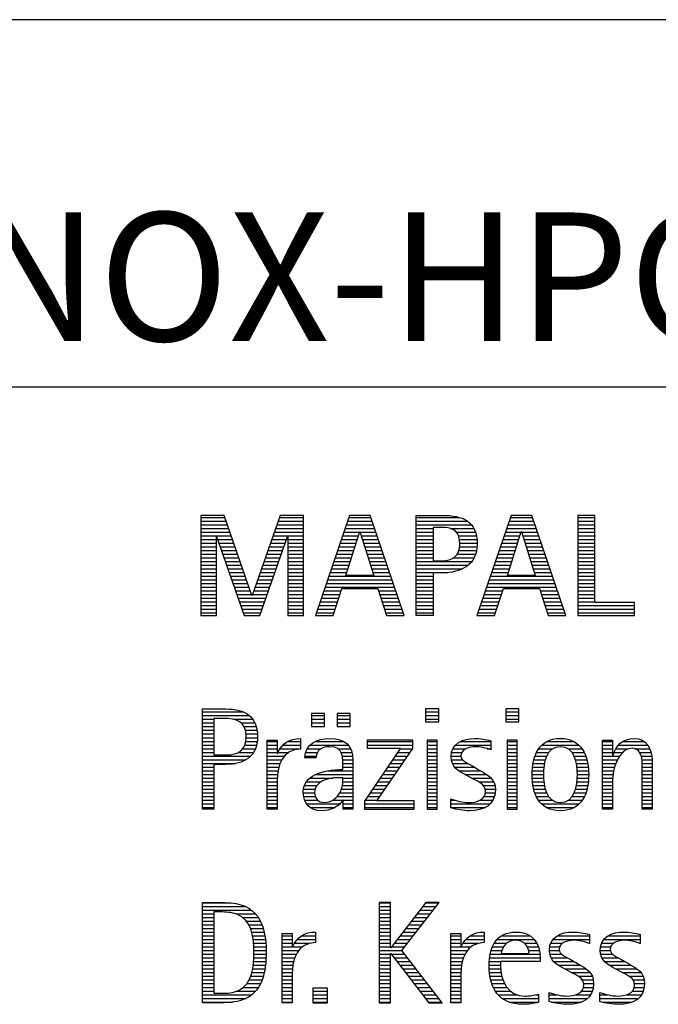
# Model space of a CAD drawing. Units: millimetres. Extents: x 0 to 420, y -1 to 551.
# Drawn here: x 247 to 264, y 23 to 50 of the extents above; entities that cross this region are included whole.
import ezdxf
from ezdxf.enums import TextEntityAlignment as Align

# ---------------------------------------------------------------- set-up
doc = ezdxf.new("R2010")
doc.units = ezdxf.units.MM
doc.layers.get('0').update_dxf_attribs({"linetype": 'CONTINUOUS'})
doc.layers.add('AM_0', color=7, linetype='CONTINUOUS')
doc.layers.add('AM_6', color=2, linetype='CONTINUOUS')
doc.styles.get("Standard").update_dxf_attribs({"font": 'ISOCP.SHX'})

# ---------------------------------------------------------------- blocks, each defined once
blk = doc.blocks.new('MAPAL_FRAME_LOGO')
at = {"layer": 'AM_0', "color": 1}
for p, q in [((31.57, 16.499), (31.57, 13.771)), ((32.203, 16.499), (31.57, 16.499)), ((31.57, 16.445), (32.222, 16.445)), ((32.962, 14.321), (32.203, 16.499)), ((33.734, 16.499), (32.97, 14.321)), ((33.714, 16.445), (34.362, 16.445)), ((34.362, 16.499), (33.734, 16.499)), ((34.362, 13.771), (34.362, 16.499)), ((35.623, 16.499), (34.691, 13.771)), ((35.604, 16.445), (36.2, 16.445)), ((36.181, 16.499), (35.623, 16.499)), ((37.11, 13.771), (36.181, 16.499)), ((37.435, 16.445), (38.612, 16.445)), ((40.021, 16.499), (39.088, 13.771)), ((40.002, 16.445), (40.597, 16.445)), ((40.579, 16.499), (40.021, 16.499)), ((41.508, 13.771), (40.579, 16.499)), ((41.84, 16.499), (41.84, 13.771)), ((42.302, 16.499), (41.84, 16.499)), ((41.84, 16.445), (42.302, 16.445)), ((42.302, 14.123), (42.302, 16.499)), ((31.57, 16.345), (32.257, 16.345)), ((31.57, 16.245), (32.291, 16.245)), ((31.57, 16.145), (32.326, 16.145)), ((33.609, 16.145), (34.362, 16.145)), ((33.644, 16.245), (34.362, 16.245)), ((33.679, 16.345), (34.362, 16.345)), ((35.502, 16.145), (36.302, 16.145)), ((35.536, 16.245), (36.268, 16.245)), ((35.57, 16.345), (36.234, 16.345)), ((37.435, 16.345), (38.825, 16.345)), ((37.435, 16.245), (38.937, 16.245)), ((37.435, 16.145), (37.897, 16.145)), ((38.356, 16.145), (39.005, 16.145)), ((39.9, 16.145), (40.699, 16.145)), ((39.934, 16.245), (40.665, 16.245)), ((39.968, 16.345), (40.631, 16.345)), ((41.84, 16.345), (42.302, 16.345)), ((41.84, 16.245), (42.302, 16.245)), ((41.84, 16.145), (42.302, 16.145)), ((31.57, 16.045), (32.361, 16.045)), ((31.57, 15.945), (32.396, 15.945)), ((31.57, 15.845), (31.993, 15.845)), ((31.993, 15.922), (32.001, 15.922)), ((31.993, 13.771), (31.993, 15.922)), ((32.001, 15.922), (32.753, 13.771)), ((32.028, 15.845), (32.431, 15.845)), ((33.18, 13.771), (33.931, 15.922)), ((33.504, 15.845), (33.904, 15.845)), ((33.539, 15.945), (34.362, 15.945)), ((33.574, 16.045), (34.362, 16.045)), ((33.931, 15.922), (33.939, 15.922)), ((33.939, 15.922), (33.939, 13.771)), ((33.939, 15.845), (34.362, 15.845)), ((35.399, 15.845), (35.828, 15.845)), ((35.434, 15.945), (35.86, 15.945)), ((35.468, 16.045), (35.891, 16.045)), ((35.521, 14.862), (35.896, 16.061)), ((35.896, 16.061), (35.904, 16.061)), ((35.904, 16.061), (36.28, 14.862)), ((35.909, 16.045), (36.336, 16.045)), ((35.941, 15.945), (36.37, 15.945)), ((35.972, 15.845), (36.404, 15.845)), ((37.435, 16.045), (37.897, 16.045)), ((37.435, 15.945), (37.897, 15.945)), ((37.435, 15.845), (37.897, 15.845)), ((38.524, 16.045), (39.047, 16.045)), ((38.587, 15.945), (39.071, 15.945)), ((38.614, 15.845), (39.087, 15.845)), ((39.797, 15.845), (40.226, 15.845)), ((39.831, 15.945), (40.257, 15.945)), ((39.865, 16.045), (40.289, 16.045)), ((39.918, 14.862), (40.294, 16.061)), ((40.294, 16.061), (40.302, 16.061)), ((40.302, 16.061), (40.677, 14.862)), ((40.307, 16.045), (40.733, 16.045)), ((40.338, 15.945), (40.768, 15.945)), ((40.369, 15.845), (40.802, 15.845)), ((41.84, 16.045), (42.302, 16.045)), ((41.84, 15.945), (42.302, 15.945)), ((41.84, 15.845), (42.302, 15.845)), ((31.57, 15.745), (31.993, 15.745)), ((31.57, 15.645), (31.993, 15.645)), ((32.063, 15.745), (32.466, 15.745)), ((32.098, 15.645), (32.501, 15.645)), ((33.434, 15.645), (33.834, 15.645)), ((33.469, 15.745), (33.869, 15.745)), ((33.939, 15.745), (34.362, 15.745)), ((33.939, 15.645), (34.362, 15.645)), ((35.331, 15.645), (35.766, 15.645)), ((35.365, 15.745), (35.797, 15.745)), ((36.003, 15.745), (36.438, 15.745)), ((36.035, 15.645), (36.472, 15.645)), ((37.435, 15.745), (37.897, 15.745)), ((37.435, 15.645), (37.897, 15.645)), ((38.621, 15.645), (39.09, 15.645)), ((38.624, 15.745), (39.093, 15.745)), ((39.729, 15.645), (40.163, 15.645)), ((39.763, 15.745), (40.195, 15.745)), ((40.401, 15.745), (40.836, 15.745)), ((40.432, 15.645), (40.87, 15.645)), ((41.84, 15.745), (42.302, 15.745)), ((41.84, 15.645), (42.302, 15.645)), ((31.57, 15.545), (31.993, 15.545)), ((31.57, 15.445), (31.993, 15.445)), ((31.57, 15.345), (31.993, 15.345)), ((32.133, 15.545), (32.536, 15.545)), ((32.168, 15.445), (32.57, 15.445)), ((32.203, 15.345), (32.605, 15.345)), ((33.329, 15.345), (33.729, 15.345)), ((33.364, 15.445), (33.764, 15.445)), ((33.399, 15.545), (33.799, 15.545)), ((33.939, 15.545), (34.362, 15.545)), ((33.939, 15.445), (34.362, 15.445)), ((33.939, 15.345), (34.362, 15.345)), ((35.228, 15.345), (35.672, 15.345)), ((35.263, 15.445), (35.703, 15.445)), ((35.297, 15.545), (35.734, 15.545)), ((36.066, 15.545), (36.506, 15.545)), ((36.097, 15.445), (36.54, 15.445)), ((36.129, 15.345), (36.574, 15.345)), ((37.435, 15.545), (37.897, 15.545)), ((37.435, 15.445), (37.897, 15.445)), ((37.435, 15.345), (37.897, 15.345)), ((38.45, 15.345), (39.011, 15.345)), ((38.551, 15.445), (39.055, 15.445)), ((38.599, 15.545), (39.08, 15.545)), ((39.626, 15.345), (40.069, 15.345)), ((39.66, 15.445), (40.101, 15.445)), ((39.694, 15.545), (40.132, 15.545)), ((40.463, 15.545), (40.904, 15.545)), ((40.495, 15.445), (40.938, 15.445)), ((40.526, 15.345), (40.972, 15.345)), ((41.84, 15.545), (42.302, 15.545)), ((41.84, 15.445), (42.302, 15.445)), ((41.84, 15.345), (42.302, 15.345)), ((31.57, 15.245), (31.993, 15.245)), ((31.57, 15.145), (31.993, 15.145)), ((31.57, 15.045), (31.993, 15.045)), ((32.238, 15.245), (32.64, 15.245)), ((32.273, 15.145), (32.675, 15.145)), ((32.308, 15.045), (32.71, 15.045)), ((33.224, 15.045), (33.625, 15.045)), ((33.259, 15.145), (33.66, 15.145)), ((33.294, 15.245), (33.694, 15.245)), ((33.939, 15.245), (34.362, 15.245)), ((33.939, 15.145), (34.362, 15.145)), ((33.939, 15.045), (34.362, 15.045)), ((35.126, 15.045), (35.578, 15.045)), ((35.16, 15.145), (35.609, 15.145)), ((35.194, 15.245), (35.64, 15.245)), ((36.16, 15.245), (36.608, 15.245)), ((36.191, 15.145), (36.642, 15.145)), ((36.223, 15.045), (36.676, 15.045)), ((37.435, 15.245), (38.947, 15.245)), ((37.435, 15.145), (38.85, 15.145)), ((37.435, 15.045), (38.694, 15.045)), ((39.523, 15.045), (39.975, 15.045)), ((39.558, 15.145), (40.007, 15.145)), ((39.592, 15.245), (40.038, 15.245)), ((40.557, 15.245), (41.006, 15.245)), ((40.589, 15.145), (41.04, 15.145)), ((40.62, 15.045), (41.074, 15.045)), ((41.84, 15.245), (42.302, 15.245)), ((41.84, 15.145), (42.302, 15.145)), ((41.84, 15.045), (42.302, 15.045)), ((31.57, 14.945), (31.993, 14.945)), ((31.57, 14.845), (31.993, 14.845)), ((32.342, 14.945), (32.745, 14.945)), ((32.377, 14.845), (32.78, 14.845)), ((33.153, 14.845), (33.555, 14.845)), ((33.189, 14.945), (33.59, 14.945)), ((33.939, 14.945), (34.362, 14.945)), ((33.939, 14.845), (34.362, 14.845)), ((35.057, 14.845), (36.745, 14.845)), ((35.092, 14.945), (35.546, 14.945)), ((36.28, 14.862), (35.521, 14.862)), ((36.254, 14.945), (36.71, 14.945)), ((37.435, 14.945), (38.302, 14.945)), ((37.435, 14.845), (37.897, 14.845)), ((39.455, 14.845), (41.142, 14.845)), ((39.489, 14.945), (39.944, 14.945)), ((40.677, 14.862), (39.918, 14.862)), ((40.651, 14.945), (41.108, 14.945)), ((41.84, 14.945), (42.302, 14.945)), ((41.84, 14.845), (42.302, 14.845)), ((31.57, 14.745), (31.993, 14.745)), ((31.57, 14.645), (31.993, 14.645)), ((31.57, 14.545), (31.993, 14.545)), ((32.412, 14.745), (32.814, 14.745)), ((32.447, 14.645), (32.849, 14.645)), ((32.482, 14.545), (32.884, 14.545)), ((33.048, 14.545), (33.45, 14.545)), ((33.083, 14.645), (33.485, 14.645)), ((33.118, 14.745), (33.52, 14.745)), ((33.939, 14.745), (34.362, 14.745)), ((33.939, 14.645), (34.362, 14.645)), ((33.939, 14.545), (34.362, 14.545)), ((34.955, 14.545), (36.847, 14.545)), ((34.989, 14.645), (36.813, 14.645)), ((35.023, 14.745), (36.779, 14.745)), ((35.173, 13.771), (35.41, 14.511)), ((35.41, 14.511), (36.39, 14.511)), ((36.39, 14.511), (36.628, 13.771)), ((37.435, 14.745), (37.897, 14.745)), ((37.435, 14.645), (37.897, 14.645)), ((37.435, 14.545), (37.897, 14.545)), ((39.352, 14.545), (41.244, 14.545)), ((39.387, 14.645), (41.21, 14.645)), ((39.421, 14.745), (41.176, 14.745)), ((39.57, 13.771), (39.808, 14.511)), ((39.808, 14.511), (40.788, 14.511)), ((40.788, 14.511), (41.025, 13.771)), ((41.84, 14.745), (42.302, 14.745)), ((41.84, 14.645), (42.302, 14.645)), ((41.84, 14.545), (42.302, 14.545)), ((31.57, 14.445), (31.993, 14.445)), ((31.57, 14.345), (31.993, 14.345)), ((31.57, 14.245), (31.993, 14.245)), ((32.517, 14.445), (32.919, 14.445)), ((32.552, 14.345), (32.954, 14.345)), ((32.587, 14.245), (33.345, 14.245)), ((32.97, 14.321), (32.962, 14.321)), ((32.978, 14.345), (33.38, 14.345)), ((33.013, 14.445), (33.415, 14.445)), ((33.939, 14.445), (34.362, 14.445)), ((33.939, 14.345), (34.362, 14.345)), ((33.939, 14.245), (34.362, 14.245)), ((34.852, 14.245), (35.325, 14.245)), ((34.887, 14.345), (35.357, 14.345)), ((34.921, 14.445), (35.389, 14.445)), ((36.412, 14.445), (36.881, 14.445)), ((36.444, 14.345), (36.915, 14.345)), ((36.476, 14.245), (36.949, 14.245)), ((37.435, 14.445), (37.897, 14.445)), ((37.435, 14.345), (37.897, 14.345)), ((37.435, 14.245), (37.897, 14.245)), ((39.25, 14.245), (39.722, 14.245)), ((39.284, 14.345), (39.754, 14.345)), ((39.318, 14.445), (39.786, 14.445)), ((40.809, 14.445), (41.278, 14.445)), ((40.841, 14.345), (41.312, 14.345)), ((40.873, 14.245), (41.347, 14.245)), ((41.84, 14.445), (42.302, 14.445)), ((41.84, 14.345), (42.302, 14.345)), ((41.84, 14.245), (42.302, 14.245)), ((31.57, 14.145), (31.993, 14.145)), ((31.57, 14.045), (31.993, 14.045)), ((32.622, 14.145), (33.31, 14.145)), ((32.657, 14.045), (33.275, 14.045)), ((33.939, 14.145), (34.362, 14.145)), ((33.939, 14.045), (34.362, 14.045)), ((34.784, 14.045), (35.26, 14.045)), ((34.818, 14.145), (35.293, 14.145)), ((36.508, 14.145), (36.983, 14.145)), ((36.54, 14.045), (37.017, 14.045)), ((37.435, 14.145), (37.897, 14.145)), ((37.435, 14.045), (37.897, 14.045)), ((39.181, 14.045), (39.658, 14.045)), ((39.216, 14.145), (39.69, 14.145)), ((40.905, 14.145), (41.381, 14.145)), ((40.937, 14.045), (41.415, 14.045)), ((41.84, 14.145), (42.302, 14.145)), ((41.84, 14.045), (43.374, 14.045)), ((43.374, 14.123), (42.302, 14.123)), ((43.374, 13.771), (43.374, 14.123)), ((31.57, 13.945), (31.993, 13.945)), ((31.57, 13.845), (31.993, 13.845)), ((31.57, 13.771), (31.993, 13.771)), ((32.692, 13.945), (33.24, 13.945)), ((32.727, 13.845), (33.205, 13.845)), ((32.753, 13.771), (33.18, 13.771)), ((33.939, 13.945), (34.362, 13.945)), ((33.939, 13.845), (34.362, 13.845)), ((33.939, 13.771), (34.362, 13.771)), ((34.691, 13.771), (35.173, 13.771)), ((34.716, 13.845), (35.196, 13.845)), ((34.75, 13.945), (35.228, 13.945)), ((36.572, 13.945), (37.051, 13.945)), ((36.604, 13.845), (37.085, 13.845)), ((36.628, 13.771), (37.11, 13.771)), ((37.435, 13.945), (37.897, 13.945)), ((37.435, 13.845), (37.897, 13.845)), ((39.088, 13.771), (39.57, 13.771)), ((39.113, 13.845), (39.594, 13.845)), ((39.147, 13.945), (39.626, 13.945)), ((40.969, 13.945), (41.449, 13.945)), ((41.002, 13.845), (41.483, 13.845)), ((41.025, 13.771), (41.508, 13.771)), ((41.84, 13.945), (43.374, 13.945)), ((41.84, 13.845), (43.374, 13.845)), ((41.84, 13.771), (43.374, 13.771)), ((31.618, 11.145), (32.725, 11.145)), ((31.618, 11.045), (32.892, 11.045)), ((34.584, 11.1), (34.584, 10.753)), ((34.939, 11.1), (34.584, 11.1)), ((34.584, 11.045), (34.939, 11.045)), ((34.939, 10.753), (34.939, 11.1)), ((35.28, 11.1), (35.28, 10.753)), ((35.635, 11.1), (35.28, 11.1)), ((35.28, 11.045), (35.635, 11.045)), ((35.635, 10.753), (35.635, 11.1)), ((37.692, 11.227), (37.692, 10.872)), ((38.048, 11.227), (37.692, 11.227)), ((37.692, 11.145), (38.048, 11.145)), ((37.692, 11.045), (38.048, 11.045)), ((38.048, 10.872), (38.048, 11.227)), ((39.871, 11.227), (39.871, 10.872)), ((40.226, 11.227), (39.871, 11.227)), ((39.871, 11.145), (40.226, 11.145)), ((39.871, 11.045), (40.226, 11.045)), ((40.226, 10.872), (40.226, 11.227)), ((31.618, 10.945), (31.926, 10.945)), ((31.618, 10.845), (31.926, 10.845)), ((31.618, 10.745), (31.926, 10.745)), ((32.462, 10.945), (32.984, 10.945)), ((32.672, 10.845), (33.042, 10.845)), ((32.75, 10.745), (33.08, 10.745)), ((34.584, 10.945), (34.939, 10.945)), ((34.584, 10.845), (34.939, 10.845)), ((34.584, 10.753), (34.939, 10.753)), ((35.28, 10.945), (35.635, 10.945)), ((35.28, 10.845), (35.635, 10.845)), ((35.28, 10.753), (35.635, 10.753)), ((37.692, 10.945), (38.048, 10.945)), ((37.692, 10.872), (38.048, 10.872)), ((39.871, 10.945), (40.226, 10.945)), ((39.871, 10.872), (40.226, 10.872)), ((31.618, 10.645), (31.926, 10.645)), ((31.618, 10.545), (31.926, 10.545)), ((32.788, 10.645), (33.103, 10.645)), ((32.804, 10.545), (33.111, 10.545)), ((31.618, 10.445), (31.926, 10.445)), ((31.618, 10.345), (31.926, 10.345)), ((31.618, 10.245), (31.926, 10.245)), ((32.771, 10.245), (33.088, 10.245)), ((32.797, 10.345), (33.107, 10.345)), ((32.807, 10.445), (33.114, 10.445)), ((33.381, 10.345), (33.65, 10.345)), ((33.381, 10.245), (33.65, 10.245)), ((33.811, 10.245), (34.287, 10.245)), ((33.943, 10.345), (34.287, 10.345)), ((34.546, 10.245), (35.588, 10.245)), ((34.694, 10.345), (35.463, 10.345)), ((36.098, 10.381), (36.098, 10.156)), ((37.339, 10.381), (36.098, 10.381)), ((36.098, 10.345), (37.339, 10.345)), ((36.098, 10.245), (37.339, 10.245)), ((37.339, 10.152), (37.339, 10.381)), ((37.735, 10.381), (37.735, 8.499)), ((38.004, 10.381), (37.735, 10.381)), ((37.735, 10.345), (38.004, 10.345)), ((37.735, 10.245), (38.004, 10.245)), ((38.004, 8.499), (38.004, 10.381)), ((38.504, 10.245), (39.471, 10.245)), ((38.645, 10.345), (39.471, 10.345)), ((39.914, 10.381), (39.914, 8.499)), ((40.182, 10.381), (39.914, 10.381)), ((39.914, 10.345), (40.182, 10.345)), ((39.914, 10.245), (40.182, 10.245)), ((40.182, 8.499), (40.182, 10.381)), ((40.861, 10.245), (41.858, 10.245)), ((40.999, 10.345), (41.719, 10.345)), ((42.509, 10.345), (42.777, 10.345)), ((42.509, 10.245), (42.777, 10.245)), ((42.944, 10.245), (43.736, 10.245)), ((43.061, 10.345), (43.637, 10.345)), ((31.618, 10.145), (31.926, 10.145)), ((31.618, 10.045), (31.926, 10.045)), ((31.618, 9.945), (32.929, 9.945)), ((32.598, 10.045), (33.008, 10.045)), ((32.715, 10.145), (33.059, 10.145)), ((33.381, 10.145), (33.65, 10.145)), ((33.381, 10.045), (33.65, 10.045)), ((33.381, 9.945), (33.847, 9.945)), ((33.672, 10.045), (33.963, 10.045)), ((33.728, 10.145), (34.287, 10.145)), ((34.407, 9.945), (34.712, 9.945)), ((34.427, 10.045), (34.748, 10.045)), ((34.47, 10.145), (34.841, 10.145)), ((35.299, 10.145), (35.649, 10.145)), ((35.387, 10.045), (35.684, 10.045)), ((35.422, 9.945), (35.703, 9.945)), ((37.011, 10.156), (36.027, 8.72)), ((36.098, 10.156), (37.011, 10.156)), ((36.359, 8.724), (37.339, 10.152)), ((36.867, 9.945), (37.197, 9.945)), ((36.935, 10.045), (37.266, 10.045)), ((37.004, 10.145), (37.335, 10.145)), ((37.735, 10.145), (38.004, 10.145)), ((37.735, 10.045), (38.004, 10.045)), ((37.735, 9.945), (38.004, 9.945)), ((38.385, 9.945), (38.654, 9.945)), ((38.398, 10.045), (38.677, 10.045)), ((38.434, 10.145), (38.788, 10.145)), ((39.367, 10.145), (39.471, 10.145)), ((39.914, 10.145), (40.182, 10.145)), ((39.914, 10.045), (40.182, 10.045)), ((39.914, 9.945), (40.182, 9.945)), ((40.671, 9.945), (40.988, 9.945)), ((40.714, 10.045), (41.045, 10.045)), ((40.774, 10.145), (41.153, 10.145)), ((41.563, 10.145), (41.946, 10.145)), ((41.673, 10.045), (42.007, 10.045)), ((41.731, 9.945), (42.05, 9.945)), ((42.509, 10.145), (42.777, 10.145)), ((42.509, 10.045), (42.777, 10.045)), ((42.509, 9.945), (42.972, 9.945)), ((42.823, 10.045), (43.056, 10.045)), ((42.872, 10.145), (43.227, 10.145)), ((43.39, 10.145), (43.794, 10.145)), ((43.519, 10.045), (43.829, 10.045)), ((43.561, 9.945), (43.848, 9.945)), ((31.618, 9.845), (32.799, 9.845)), ((31.618, 9.745), (32.527, 9.745)), ((33.381, 9.845), (33.778, 9.845)), ((33.381, 9.745), (33.73, 9.745)), ((35.436, 9.845), (35.709, 9.845)), ((35.44, 9.745), (35.71, 9.745)), ((36.73, 9.745), (37.06, 9.745)), ((36.798, 9.845), (37.129, 9.845)), ((37.735, 9.845), (38.004, 9.845)), ((37.735, 9.745), (38.004, 9.745)), ((38.391, 9.845), (38.697, 9.845)), ((38.418, 9.745), (38.829, 9.745)), ((39.914, 9.845), (40.182, 9.845)), ((39.914, 9.745), (40.182, 9.745)), ((40.617, 9.745), (40.926, 9.745)), ((40.64, 9.845), (40.951, 9.845)), ((41.769, 9.845), (42.082, 9.845)), ((41.795, 9.745), (42.105, 9.745)), ((42.509, 9.845), (42.914, 9.845)), ((42.509, 9.745), (42.871, 9.745)), ((43.58, 9.845), (43.856, 9.845)), ((43.588, 9.745), (43.856, 9.745)), ((31.618, 9.645), (31.926, 9.645)), ((31.618, 9.545), (31.926, 9.545)), ((31.618, 9.445), (31.926, 9.445)), ((33.381, 9.645), (33.696, 9.645)), ((33.381, 9.545), (33.675, 9.545)), ((33.381, 9.445), (33.661, 9.445)), ((34.696, 9.445), (35.71, 9.445)), ((35.042, 9.545), (35.71, 9.545)), ((35.441, 9.645), (35.71, 9.645)), ((36.524, 9.445), (36.854, 9.445)), ((36.593, 9.545), (36.923, 9.545)), ((36.661, 9.645), (36.991, 9.645)), ((37.735, 9.645), (38.004, 9.645)), ((37.735, 9.545), (38.004, 9.545)), ((37.735, 9.445), (38.004, 9.445)), ((38.481, 9.645), (39.013, 9.645)), ((38.589, 9.545), (39.181, 9.545)), ((38.756, 9.445), (39.343, 9.445)), ((39.914, 9.645), (40.182, 9.645)), ((39.914, 9.545), (40.182, 9.545)), ((39.914, 9.445), (40.182, 9.445)), ((40.591, 9.445), (40.898, 9.445)), ((40.594, 9.545), (40.902, 9.545)), ((40.604, 9.645), (40.91, 9.645)), ((41.812, 9.645), (42.118, 9.645)), ((41.82, 9.545), (42.129, 9.545)), ((41.824, 9.445), (42.132, 9.445)), ((42.509, 9.645), (42.837, 9.645)), ((42.509, 9.545), (42.811, 9.545)), ((42.509, 9.445), (42.792, 9.445)), ((43.588, 9.645), (43.856, 9.645)), ((43.588, 9.545), (43.856, 9.545)), ((43.588, 9.445), (43.856, 9.445)), ((31.618, 9.345), (31.926, 9.345)), ((31.618, 9.245), (31.926, 9.245)), ((31.618, 9.145), (31.926, 9.145)), ((33.381, 9.345), (33.651, 9.345)), ((33.381, 9.245), (33.65, 9.245)), ((33.381, 9.145), (33.65, 9.145)), ((34.388, 9.145), (34.731, 9.145)), ((34.439, 9.245), (34.849, 9.245)), ((34.536, 9.345), (35.163, 9.345)), ((35.427, 9.145), (35.71, 9.145)), ((35.438, 9.245), (35.71, 9.245)), ((35.441, 9.345), (35.71, 9.345)), ((36.318, 9.145), (36.648, 9.145)), ((36.387, 9.245), (36.717, 9.245)), ((36.455, 9.345), (36.785, 9.345)), ((37.735, 9.345), (38.004, 9.345)), ((37.735, 9.245), (38.004, 9.245)), ((37.735, 9.145), (38.004, 9.145)), ((38.944, 9.345), (39.467, 9.345)), ((39.129, 9.245), (39.539, 9.245)), ((39.258, 9.145), (39.576, 9.145)), ((39.914, 9.345), (40.182, 9.345)), ((39.914, 9.245), (40.182, 9.245)), ((39.914, 9.145), (40.182, 9.145)), ((40.593, 9.345), (40.901, 9.345)), ((40.602, 9.245), (40.909, 9.245)), ((40.613, 9.145), (40.925, 9.145)), ((41.797, 9.145), (42.109, 9.145)), ((41.813, 9.245), (42.121, 9.245)), ((41.821, 9.345), (42.129, 9.345)), ((42.509, 9.345), (42.782, 9.345)), ((42.509, 9.245), (42.777, 9.245)), ((42.509, 9.145), (42.777, 9.145)), ((43.588, 9.345), (43.856, 9.345)), ((43.588, 9.245), (43.856, 9.245)), ((43.588, 9.145), (43.856, 9.145)), ((31.618, 9.045), (31.926, 9.045)), ((31.618, 8.945), (31.926, 8.945)), ((33.381, 9.045), (33.65, 9.045)), ((33.381, 8.945), (33.65, 8.945)), ((34.359, 8.945), (34.667, 8.945)), ((34.364, 9.045), (34.68, 9.045)), ((35.356, 8.945), (35.71, 8.945)), ((35.4, 9.045), (35.71, 9.045)), ((36.181, 8.945), (36.511, 8.945)), ((36.25, 9.045), (36.579, 9.045)), ((37.735, 9.045), (38.004, 9.045)), ((37.735, 8.945), (38.004, 8.945)), ((39.313, 9.045), (39.588, 9.045)), ((39.318, 8.945), (39.584, 8.945)), ((39.914, 9.045), (40.182, 9.045)), ((39.914, 8.945), (40.182, 8.945)), ((40.635, 9.045), (40.948, 9.045)), ((40.665, 8.945), (40.984, 8.945)), ((41.737, 8.945), (42.057, 8.945)), ((41.773, 9.045), (42.087, 9.045)), ((42.509, 9.045), (42.777, 9.045)), ((42.509, 8.945), (42.777, 8.945)), ((43.588, 9.045), (43.856, 9.045)), ((43.588, 8.945), (43.856, 8.945)), ((31.618, 8.845), (31.926, 8.845)), ((31.618, 8.745), (31.926, 8.745)), ((31.618, 8.645), (31.926, 8.645)), ((33.381, 8.845), (33.65, 8.845)), ((33.381, 8.745), (33.65, 8.745)), ((33.381, 8.645), (33.65, 8.645)), ((34.371, 8.845), (34.686, 8.845)), ((34.399, 8.745), (34.753, 8.745)), ((34.451, 8.645), (35.362, 8.645)), ((35.161, 8.745), (35.44, 8.745)), ((35.285, 8.845), (35.71, 8.845)), ((35.45, 8.745), (35.71, 8.745)), ((35.45, 8.645), (35.71, 8.645)), ((36.027, 8.72), (36.027, 8.499)), ((36.027, 8.645), (37.375, 8.645)), ((36.044, 8.745), (36.373, 8.745)), ((36.113, 8.845), (36.442, 8.845)), ((37.375, 8.724), (36.359, 8.724)), ((37.375, 8.499), (37.375, 8.724)), ((37.735, 8.845), (38.004, 8.845)), ((37.735, 8.745), (38.004, 8.745)), ((37.735, 8.645), (38.004, 8.645)), ((38.376, 8.745), (38.49, 8.745)), ((38.376, 8.645), (39.454, 8.645)), ((39.175, 8.745), (39.525, 8.745)), ((39.285, 8.845), (39.564, 8.845)), ((39.914, 8.845), (40.182, 8.845)), ((39.914, 8.745), (40.182, 8.745)), ((39.914, 8.645), (40.182, 8.645)), ((40.705, 8.845), (41.038, 8.845)), ((40.762, 8.745), (41.138, 8.745)), ((40.846, 8.645), (41.874, 8.645)), ((41.58, 8.745), (41.959, 8.745)), ((41.682, 8.845), (42.016, 8.845)), ((42.509, 8.845), (42.777, 8.845)), ((42.509, 8.745), (42.777, 8.745)), ((42.509, 8.645), (42.777, 8.645)), ((43.588, 8.845), (43.856, 8.845)), ((43.588, 8.745), (43.856, 8.745)), ((43.588, 8.645), (43.856, 8.645)), ((31.618, 8.545), (31.926, 8.545)), ((33.381, 8.545), (33.65, 8.545)), ((34.55, 8.545), (35.225, 8.545)), ((35.45, 8.545), (35.71, 8.545)), ((36.027, 8.545), (37.375, 8.545)), ((36.027, 8.499), (37.375, 8.499)), ((37.735, 8.545), (38.004, 8.545)), ((37.735, 8.499), (38.004, 8.499)), ((38.376, 8.545), (39.318, 8.545)), ((39.914, 8.545), (40.182, 8.545)), ((39.914, 8.499), (40.182, 8.499)), ((40.978, 8.545), (41.741, 8.545)), ((42.509, 8.545), (42.777, 8.545)), ((43.588, 8.545), (43.856, 8.545)), ((31.618, 5.945), (32.393, 5.945)), ((36.426, 5.954), (36.426, 3.226)), ((36.734, 5.954), (36.426, 5.954)), ((36.426, 5.945), (36.734, 5.945)), ((36.734, 4.717), (36.734, 5.954)), ((37.699, 5.954), (36.742, 4.717)), ((37.039, 4.645), (38.059, 5.954)), ((37.692, 5.945), (38.052, 5.945)), ((38.059, 5.954), (37.699, 5.954)), ((31.618, 5.845), (32.792, 5.845)), ((31.618, 5.745), (32.95, 5.745)), ((31.618, 5.645), (31.926, 5.645)), ((32.524, 5.645), (33.057, 5.645)), ((36.426, 5.845), (36.734, 5.845)), ((36.426, 5.745), (36.734, 5.745)), ((36.426, 5.645), (36.734, 5.645)), ((37.46, 5.645), (37.818, 5.645)), ((37.537, 5.745), (37.896, 5.745)), ((37.615, 5.845), (37.974, 5.845)), ((31.618, 5.545), (31.926, 5.545)), ((31.618, 5.445), (31.926, 5.445)), ((32.713, 5.545), (33.134, 5.545)), ((32.814, 5.445), (33.194, 5.445)), ((36.426, 5.545), (36.734, 5.545)), ((36.426, 5.445), (36.734, 5.445)), ((37.305, 5.445), (37.662, 5.445)), ((37.383, 5.545), (37.74, 5.545)), ((31.618, 5.345), (31.926, 5.345)), ((31.618, 5.245), (31.926, 5.245)), ((31.618, 5.145), (31.926, 5.145)), ((32.879, 5.345), (33.235, 5.345)), ((32.925, 5.245), (33.269, 5.245)), ((32.956, 5.145), (33.296, 5.145)), ((34.6, 5.145), (34.694, 5.145)), ((36.426, 5.345), (36.734, 5.345)), ((36.426, 5.245), (36.734, 5.245)), ((36.426, 5.145), (36.734, 5.145)), ((37.073, 5.145), (37.428, 5.145)), ((37.151, 5.245), (37.506, 5.245)), ((37.228, 5.345), (37.584, 5.345)), ((39.191, 5.145), (39.285, 5.145)), ((40.056, 5.145), (40.249, 5.145)), ((41.582, 5.145), (41.824, 5.145)), ((42.966, 5.145), (43.208, 5.145)), ((31.618, 5.045), (31.926, 5.045)), ((31.618, 4.945), (31.926, 4.945)), ((31.618, 4.845), (31.926, 4.845)), ((32.978, 5.045), (33.314, 5.045)), ((32.995, 4.945), (33.329, 4.945)), ((33.004, 4.845), (33.339, 4.845)), ((33.789, 5.045), (34.057, 5.045)), ((33.789, 4.945), (34.057, 4.945)), ((33.789, 4.845), (34.057, 4.845)), ((34.117, 4.845), (34.542, 4.845)), ((34.19, 4.945), (34.694, 4.945)), ((34.303, 5.045), (34.694, 5.045)), ((36.426, 5.045), (36.734, 5.045)), ((36.426, 4.945), (36.734, 4.945)), ((36.426, 4.845), (36.734, 4.845)), ((36.841, 4.845), (37.194, 4.845)), ((36.919, 4.945), (37.272, 4.945)), ((36.996, 5.045), (37.35, 5.045)), ((38.38, 5.045), (38.648, 5.045)), ((38.38, 4.945), (38.648, 4.945)), ((38.38, 4.845), (38.648, 4.845)), ((38.708, 4.845), (39.133, 4.845)), ((38.781, 4.945), (39.285, 4.945)), ((38.895, 5.045), (39.285, 5.045)), ((39.562, 4.845), (39.897, 4.845)), ((39.635, 4.945), (40.652, 4.945)), ((39.756, 5.045), (40.537, 5.045)), ((40.38, 4.845), (40.718, 4.845)), ((41.096, 4.845), (41.421, 4.845)), ((41.158, 4.945), (42.149, 4.945)), ((41.269, 5.045), (42.149, 5.045)), ((42.133, 4.845), (42.149, 4.845)), ((42.48, 4.845), (42.806, 4.845)), ((42.542, 4.945), (43.532, 4.945)), ((42.653, 5.045), (43.532, 5.045)), ((43.516, 4.845), (43.532, 4.845)), ((31.618, 4.745), (31.926, 4.745)), ((31.618, 4.645), (31.926, 4.645)), ((33.011, 4.745), (33.344, 4.745)), ((33.013, 4.645), (33.348, 4.645)), ((33.789, 4.745), (34.057, 4.745)), ((33.789, 4.645), (34.234, 4.645)), ((34.065, 4.745), (34.33, 4.745)), ((36.426, 4.745), (36.734, 4.745)), ((36.426, 4.645), (37.039, 4.645)), ((36.742, 4.717), (36.734, 4.717)), ((36.734, 4.563), (36.742, 4.563)), ((36.734, 3.226), (36.734, 4.563)), ((36.742, 4.563), (37.778, 3.226)), ((36.764, 4.745), (37.116, 4.745)), ((38.142, 3.226), (37.039, 4.645)), ((38.38, 4.745), (38.648, 4.745)), ((38.38, 4.645), (38.825, 4.645)), ((38.656, 4.745), (38.921, 4.745)), ((39.475, 4.645), (39.769, 4.645)), ((39.51, 4.745), (39.814, 4.745)), ((40.461, 4.745), (40.763, 4.745)), ((40.496, 4.645), (40.791, 4.645)), ((41.062, 4.645), (41.336, 4.645)), ((41.069, 4.745), (41.341, 4.745)), ((42.446, 4.645), (42.72, 4.645)), ((42.453, 4.745), (42.725, 4.745)), ((31.618, 4.545), (31.926, 4.545)), ((31.618, 4.445), (31.926, 4.445)), ((31.618, 4.345), (31.926, 4.345)), ((33.005, 4.345), (33.339, 4.345)), ((33.01, 4.445), (33.345, 4.445)), ((33.013, 4.545), (33.348, 4.545)), ((33.789, 4.545), (34.172, 4.545)), ((33.789, 4.445), (34.128, 4.445)), ((33.789, 4.345), (34.097, 4.345)), ((36.426, 4.545), (36.734, 4.545)), ((36.426, 4.445), (36.734, 4.445)), ((36.426, 4.345), (36.734, 4.345)), ((36.756, 4.545), (37.117, 4.545)), ((36.833, 4.445), (37.195, 4.445)), ((36.911, 4.345), (37.272, 4.345)), ((38.38, 4.545), (38.763, 4.545)), ((38.38, 4.445), (38.72, 4.445)), ((38.38, 4.345), (38.689, 4.345)), ((39.424, 4.345), (39.728, 4.345)), ((39.434, 4.445), (40.811, 4.445)), ((39.451, 4.545), (40.805, 4.545)), ((41.073, 4.545), (41.401, 4.545)), ((41.11, 4.445), (41.557, 4.445)), ((41.182, 4.345), (41.736, 4.345)), ((42.457, 4.545), (42.785, 4.545)), ((42.494, 4.445), (42.941, 4.445)), ((42.566, 4.345), (43.12, 4.345)), ((31.618, 4.245), (31.926, 4.245)), ((31.618, 4.145), (31.926, 4.145)), ((31.618, 4.045), (31.926, 4.045)), ((32.957, 4.045), (33.295, 4.045)), ((32.98, 4.145), (33.316, 4.145)), ((32.994, 4.245), (33.329, 4.245)), ((33.789, 4.245), (34.076, 4.245)), ((33.789, 4.145), (34.065, 4.145)), ((33.789, 4.045), (34.058, 4.045)), ((36.426, 4.245), (36.734, 4.245)), ((36.426, 4.145), (36.734, 4.145)), ((36.426, 4.045), (36.734, 4.045)), ((36.989, 4.245), (37.35, 4.245)), ((37.066, 4.145), (37.428, 4.145)), ((37.144, 4.045), (37.506, 4.045)), ((38.38, 4.245), (38.667, 4.245)), ((38.38, 4.145), (38.656, 4.145)), ((38.38, 4.045), (38.649, 4.045)), ((39.42, 4.245), (39.728, 4.245)), ((39.422, 4.145), (39.733, 4.145)), ((39.431, 4.045), (39.745, 4.045)), ((41.308, 4.245), (41.904, 4.245)), ((41.485, 4.145), (42.061, 4.145)), ((41.673, 4.045), (42.167, 4.045)), ((42.692, 4.245), (43.288, 4.245)), ((42.869, 4.145), (43.445, 4.145)), ((43.056, 4.045), (43.551, 4.045)), ((31.618, 3.945), (31.926, 3.945)), ((31.618, 3.845), (31.926, 3.845)), ((32.884, 3.845), (33.237, 3.845)), ((32.926, 3.945), (33.272, 3.945)), ((33.789, 3.945), (34.057, 3.945)), ((33.789, 3.845), (34.057, 3.845)), ((36.426, 3.945), (36.734, 3.945)), ((36.426, 3.845), (36.734, 3.845)), ((37.221, 3.945), (37.583, 3.945)), ((37.299, 3.845), (37.661, 3.845)), ((38.38, 3.945), (38.648, 3.945)), ((38.38, 3.845), (38.648, 3.845)), ((39.443, 3.945), (39.764, 3.945)), ((39.463, 3.845), (39.796, 3.845)), ((41.852, 3.945), (42.23, 3.945)), ((41.956, 3.845), (42.258, 3.845)), ((43.236, 3.945), (43.614, 3.945)), ((43.341, 3.845), (43.643, 3.845)), ((31.618, 3.745), (31.926, 3.745)), ((31.618, 3.645), (31.926, 3.645)), ((31.618, 3.545), (31.926, 3.545)), ((32.561, 3.545), (33.066, 3.545)), ((32.729, 3.645), (33.14, 3.645)), ((32.822, 3.745), (33.194, 3.745)), ((33.789, 3.745), (34.057, 3.745)), ((33.789, 3.645), (34.057, 3.645)), ((33.789, 3.545), (34.057, 3.545)), ((34.623, 3.621), (34.623, 3.226)), ((35.018, 3.621), (34.623, 3.621)), ((34.623, 3.545), (35.018, 3.545)), ((35.018, 3.226), (35.018, 3.621)), ((36.426, 3.745), (36.734, 3.745)), ((36.426, 3.645), (36.734, 3.645)), ((36.426, 3.545), (36.734, 3.545)), ((37.376, 3.745), (37.739, 3.745)), ((37.454, 3.645), (37.817, 3.645)), ((37.531, 3.545), (37.894, 3.545)), ((38.38, 3.745), (38.648, 3.745)), ((38.38, 3.645), (38.648, 3.645)), ((38.38, 3.545), (38.648, 3.545)), ((39.493, 3.745), (39.842, 3.745)), ((39.533, 3.645), (39.907, 3.645)), ((39.587, 3.545), (40, 3.545)), ((41.941, 3.545), (42.234, 3.545)), ((41.99, 3.645), (42.258, 3.645)), ((41.993, 3.745), (42.266, 3.745)), ((43.325, 3.545), (43.618, 3.545)), ((43.375, 3.645), (43.642, 3.645)), ((43.378, 3.745), (43.65, 3.745)), ((31.618, 3.445), (32.964, 3.445)), ((31.618, 3.345), (32.801, 3.345)), ((31.618, 3.245), (32.437, 3.245)), ((33.789, 3.445), (34.057, 3.445)), ((33.789, 3.345), (34.057, 3.345)), ((33.789, 3.245), (34.057, 3.245)), ((34.623, 3.445), (35.018, 3.445)), ((34.623, 3.345), (35.018, 3.345)), ((34.623, 3.245), (35.018, 3.245)), ((34.623, 3.226), (35.018, 3.226)), ((36.426, 3.445), (36.734, 3.445)), ((36.426, 3.345), (36.734, 3.345)), ((36.426, 3.245), (36.734, 3.245)), ((36.426, 3.226), (36.734, 3.226)), ((37.609, 3.445), (37.972, 3.445)), ((37.686, 3.345), (38.05, 3.345)), ((37.764, 3.245), (38.128, 3.245)), ((37.778, 3.226), (38.142, 3.226)), ((38.38, 3.445), (38.648, 3.445)), ((38.38, 3.345), (38.648, 3.345)), ((38.38, 3.245), (38.648, 3.245)), ((39.663, 3.445), (40.173, 3.445)), ((39.774, 3.345), (40.768, 3.345)), ((39.963, 3.245), (40.768, 3.245)), ((40.708, 3.445), (40.768, 3.445)), ((41.053, 3.445), (41.263, 3.445)), ((41.053, 3.345), (42.1, 3.345)), ((41.117, 3.245), (41.932, 3.245)), ((41.793, 3.445), (42.187, 3.445)), ((42.437, 3.445), (42.647, 3.445)), ((42.437, 3.345), (43.484, 3.345)), ((42.502, 3.245), (43.316, 3.245)), ((43.177, 3.445), (43.571, 3.445))]:
    blk.add_line(p, q, dxfattribs=at)
for points, knots in [([(39.095, 15.713), (39.095, 16.354), (38.696, 16.499), (38.138, 16.499), (38.138, 16.499), (37.435, 16.499), (37.435, 16.499), (37.435, 16.499), (37.435, 13.771), (37.435, 13.771), (37.435, 13.771), (37.897, 13.771), (37.897, 13.771), (37.897, 13.771), (37.897, 14.934), (37.897, 14.934), (37.897, 14.934), (38.138, 14.934), (38.138, 14.934), (38.649, 14.934), (39.095, 15.143), (39.095, 15.713)], [0, 0, 0, 0, 1, 1, 1, 2, 2, 2, 3, 3, 3, 4, 4, 4, 5, 5, 5, 6, 6, 6, 7, 7, 7, 7]), ([(38.625, 15.713), (38.625, 15.412), (38.427, 15.262), (38.138, 15.262), (38.138, 15.262), (37.897, 15.262), (37.897, 15.262), (37.897, 15.262), (37.897, 16.172), (37.897, 16.172), (37.897, 16.172), (38.138, 16.172), (38.138, 16.172), (38.459, 16.172), (38.625, 16.049), (38.625, 15.713)], [0, 0, 0, 0, 1, 1, 1, 2, 2, 2, 3, 3, 3, 4, 4, 4, 5, 5, 5, 5]), ([(31.926, 8.499), (31.926, 8.499), (31.926, 9.717), (31.926, 9.717), (31.926, 9.717), (32.25, 9.717), (32.25, 9.717), (32.749, 9.717), (33.116, 9.926), (33.116, 10.472), (33.116, 11.038), (32.761, 11.227), (32.25, 11.227), (32.25, 11.227), (31.618, 11.227), (31.618, 11.227), (31.618, 11.227), (31.618, 8.499), (31.618, 8.499), (31.618, 8.499), (31.926, 8.499), (31.926, 8.499)], [0, 0, 0, 0, 1, 1, 1, 2, 2, 2, 3, 3, 3, 4, 4, 4, 5, 5, 5, 6, 6, 6, 7, 7, 7, 7]), ([(31.926, 9.973), (31.926, 9.973), (31.926, 10.97), (31.926, 10.97), (31.926, 10.97), (32.183, 10.97), (32.183, 10.97), (32.543, 10.97), (32.808, 10.891), (32.808, 10.468), (32.808, 10.112), (32.598, 9.973), (32.258, 9.973), (32.258, 9.973), (31.926, 9.973), (31.926, 9.973)], [0, 0, 0, 0, 1, 1, 1, 2, 2, 2, 3, 3, 3, 4, 4, 4, 5, 5, 5, 5]), ([(33.65, 8.499), (33.65, 8.499), (33.65, 9.278), (33.65, 9.278), (33.65, 9.685), (33.8, 10.136), (34.287, 10.136), (34.287, 10.136), (34.287, 10.424), (34.287, 10.424), (33.986, 10.424), (33.776, 10.29), (33.658, 10.017), (33.658, 10.017), (33.65, 10.017), (33.65, 10.017), (33.65, 10.017), (33.65, 10.381), (33.65, 10.381), (33.65, 10.381), (33.381, 10.381), (33.381, 10.381), (33.381, 10.381), (33.381, 8.499), (33.381, 8.499), (33.381, 8.499), (33.65, 8.499), (33.65, 8.499)], [0, 0, 0, 0, 1, 1, 1, 2, 2, 2, 3, 3, 3, 4, 4, 4, 5, 5, 5, 6, 6, 6, 7, 7, 7, 8, 8, 8, 9, 9, 9, 9]), ([(35.71, 8.499), (35.71, 8.499), (35.71, 9.819), (35.71, 9.819), (35.71, 10.243), (35.505, 10.424), (35.078, 10.424), (34.737, 10.424), (34.413, 10.274), (34.401, 9.898), (34.401, 9.898), (34.702, 9.898), (34.702, 9.898), (34.734, 10.124), (34.86, 10.199), (35.086, 10.199), (35.457, 10.199), (35.441, 9.898), (35.441, 9.617), (35.441, 9.617), (35.441, 9.578), (35.441, 9.578), (34.848, 9.578), (34.358, 9.4), (34.358, 8.981), (34.358, 8.66), (34.536, 8.455), (34.864, 8.455), (35.074, 8.455), (35.339, 8.55), (35.441, 8.747), (35.441, 8.747), (35.45, 8.747), (35.45, 8.747), (35.45, 8.747), (35.45, 8.499), (35.45, 8.499), (35.45, 8.499), (35.71, 8.499), (35.71, 8.499)], [0, 0, 0, 0, 1, 1, 1, 2, 2, 2, 3, 3, 3, 4, 4, 4, 5, 5, 5, 6, 6, 6, 7, 7, 7, 8, 8, 8, 9, 9, 9, 10, 10, 10, 11, 11, 11, 12, 12, 12, 13, 13, 13, 13]), ([(38.376, 8.534), (38.545, 8.483), (38.715, 8.455), (38.89, 8.455), (39.265, 8.455), (39.59, 8.601), (39.59, 9.024), (39.59, 9.329), (39.384, 9.424), (39.151, 9.562), (39.151, 9.562), (38.992, 9.657), (38.992, 9.657), (38.882, 9.725), (38.652, 9.8), (38.652, 9.954), (38.652, 10.136), (38.886, 10.199), (39.032, 10.199), (39.175, 10.199), (39.333, 10.164), (39.471, 10.112), (39.471, 10.112), (39.471, 10.361), (39.471, 10.361), (39.325, 10.396), (39.182, 10.424), (39.028, 10.424), (38.704, 10.424), (38.384, 10.294), (38.384, 9.926), (38.384, 9.637), (38.589, 9.531), (38.811, 9.416), (38.811, 9.416), (38.981, 9.325), (38.981, 9.325), (39.119, 9.25), (39.321, 9.175), (39.321, 8.985), (39.321, 8.736), (39.064, 8.68), (38.862, 8.68), (38.692, 8.68), (38.534, 8.728), (38.376, 8.779), (38.376, 8.779), (38.376, 8.534), (38.376, 8.534)], [0, 0, 0, 0, 1, 1, 1, 2, 2, 2, 3, 3, 3, 4, 4, 4, 5, 5, 5, 6, 6, 6, 7, 7, 7, 8, 8, 8, 9, 9, 9, 10, 10, 10, 11, 11, 11, 12, 12, 12, 13, 13, 13, 14, 14, 14, 15, 15, 15, 16, 16, 16, 16]), ([(41.358, 8.455), (41.947, 8.455), (42.132, 8.921), (42.132, 9.436), (42.132, 9.942), (41.947, 10.424), (41.358, 10.424), (40.772, 10.424), (40.59, 9.942), (40.59, 9.436), (40.59, 8.925), (40.772, 8.455), (41.358, 8.455)], [0, 0, 0, 0, 1, 1, 1, 2, 2, 2, 3, 3, 3, 4, 4, 4, 4]), ([(41.358, 8.68), (40.966, 8.68), (40.898, 9.139), (40.898, 9.44), (40.898, 9.74), (40.966, 10.199), (41.358, 10.199), (41.749, 10.199), (41.824, 9.744), (41.824, 9.44), (41.824, 9.135), (41.753, 8.68), (41.358, 8.68)], [0, 0, 0, 0, 1, 1, 1, 2, 2, 2, 3, 3, 3, 4, 4, 4, 4]), ([(43.856, 8.499), (43.856, 8.499), (43.856, 9.843), (43.856, 9.843), (43.856, 10.14), (43.702, 10.424), (43.374, 10.424), (43.046, 10.424), (42.879, 10.238), (42.785, 9.946), (42.785, 9.946), (42.777, 9.946), (42.777, 9.946), (42.777, 9.946), (42.777, 10.381), (42.777, 10.381), (42.777, 10.381), (42.509, 10.381), (42.509, 10.381), (42.509, 10.381), (42.509, 8.499), (42.509, 8.499), (42.509, 8.499), (42.777, 8.499), (42.777, 8.499), (42.777, 8.499), (42.777, 9.273), (42.777, 9.273), (42.777, 9.567), (42.935, 10.156), (43.311, 10.156), (43.624, 10.156), (43.588, 9.752), (43.588, 9.543), (43.588, 9.543), (43.588, 8.499), (43.588, 8.499), (43.588, 8.499), (43.856, 8.499), (43.856, 8.499)], [0, 0, 0, 0, 1, 1, 1, 2, 2, 2, 3, 3, 3, 4, 4, 4, 5, 5, 5, 6, 6, 6, 7, 7, 7, 8, 8, 8, 9, 9, 9, 10, 10, 10, 11, 11, 11, 12, 12, 12, 13, 13, 13, 13]), ([(35.441, 9.353), (35.441, 9.195), (35.434, 9.112), (35.37, 8.973), (35.295, 8.803), (35.113, 8.68), (34.931, 8.68), (34.773, 8.68), (34.666, 8.795), (34.666, 8.953), (34.666, 9.254), (35.046, 9.353), (35.283, 9.353), (35.283, 9.353), (35.441, 9.353), (35.441, 9.353)], [0, 0, 0, 0, 1, 1, 1, 2, 2, 2, 3, 3, 3, 4, 4, 4, 5, 5, 5, 5]), ([(32.132, 3.226), (32.321, 3.226), (32.515, 3.238), (32.701, 3.301), (33.255, 3.49), (33.349, 4.08), (33.349, 4.598), (33.349, 5.385), (33.108, 5.954), (32.23, 5.954), (32.23, 5.954), (31.618, 5.954), (31.618, 5.954), (31.618, 5.954), (31.618, 3.226), (31.618, 3.226), (31.618, 3.226), (32.132, 3.226), (32.132, 3.226)], [0, 0, 0, 0, 1, 1, 1, 2, 2, 2, 3, 3, 3, 4, 4, 4, 5, 5, 5, 6, 6, 6, 6]), ([(31.926, 3.482), (31.926, 3.482), (31.926, 5.698), (31.926, 5.698), (31.926, 5.698), (32.1, 5.698), (32.1, 5.698), (32.254, 5.698), (32.404, 5.69), (32.547, 5.638), (32.974, 5.48), (33.014, 4.982), (33.014, 4.594), (33.014, 4.23), (32.978, 3.736), (32.598, 3.558), (32.456, 3.494), (32.29, 3.482), (32.135, 3.482), (32.135, 3.482), (31.926, 3.482), (31.926, 3.482)], [0, 0, 0, 0, 1, 1, 1, 2, 2, 2, 3, 3, 3, 4, 4, 4, 5, 5, 5, 6, 6, 6, 7, 7, 7, 7]), ([(34.057, 3.226), (34.057, 3.226), (34.057, 4.005), (34.057, 4.005), (34.057, 4.413), (34.207, 4.863), (34.694, 4.863), (34.694, 4.863), (34.694, 5.151), (34.694, 5.151), (34.393, 5.151), (34.184, 5.017), (34.065, 4.745), (34.065, 4.745), (34.057, 4.745), (34.057, 4.745), (34.057, 4.745), (34.057, 5.108), (34.057, 5.108), (34.057, 5.108), (33.789, 5.108), (33.789, 5.108), (33.789, 5.108), (33.789, 3.226), (33.789, 3.226), (33.789, 3.226), (34.057, 3.226), (34.057, 3.226)], [0, 0, 0, 0, 1, 1, 1, 2, 2, 2, 3, 3, 3, 4, 4, 4, 5, 5, 5, 6, 6, 6, 7, 7, 7, 8, 8, 8, 9, 9, 9, 9]), ([(38.648, 3.226), (38.648, 3.226), (38.648, 4.005), (38.648, 4.005), (38.648, 4.413), (38.798, 4.863), (39.285, 4.863), (39.285, 4.863), (39.285, 5.151), (39.285, 5.151), (38.984, 5.151), (38.775, 5.017), (38.656, 4.745), (38.656, 4.745), (38.648, 4.745), (38.648, 4.745), (38.648, 4.745), (38.648, 5.108), (38.648, 5.108), (38.648, 5.108), (38.38, 5.108), (38.38, 5.108), (38.38, 5.108), (38.38, 3.226), (38.38, 3.226), (38.38, 3.226), (38.648, 3.226), (38.648, 3.226)], [0, 0, 0, 0, 1, 1, 1, 2, 2, 2, 3, 3, 3, 4, 4, 4, 5, 5, 5, 6, 6, 6, 7, 7, 7, 8, 8, 8, 9, 9, 9, 9]), ([(40.768, 3.459), (40.642, 3.427), (40.527, 3.407), (40.396, 3.407), (39.933, 3.407), (39.728, 3.823), (39.728, 4.235), (39.728, 4.235), (39.728, 4.345), (39.728, 4.345), (39.728, 4.345), (40.812, 4.345), (40.812, 4.345), (40.812, 4.345), (40.812, 4.436), (40.812, 4.436), (40.812, 4.855), (40.59, 5.151), (40.155, 5.151), (39.602, 5.151), (39.42, 4.721), (39.42, 4.23), (39.42, 3.617), (39.684, 3.183), (40.337, 3.183), (40.484, 3.183), (40.63, 3.194), (40.768, 3.238), (40.768, 3.238), (40.768, 3.459), (40.768, 3.459)], [0, 0, 0, 0, 1, 1, 1, 2, 2, 2, 3, 3, 3, 4, 4, 4, 5, 5, 5, 6, 6, 6, 7, 7, 7, 8, 8, 8, 9, 9, 9, 10, 10, 10, 10]), ([(41.053, 3.261), (41.223, 3.21), (41.393, 3.183), (41.567, 3.183), (41.942, 3.183), (42.266, 3.328), (42.266, 3.752), (42.266, 4.056), (42.061, 4.151), (41.828, 4.29), (41.828, 4.29), (41.67, 4.384), (41.67, 4.384), (41.559, 4.452), (41.329, 4.527), (41.329, 4.681), (41.329, 4.863), (41.563, 4.927), (41.709, 4.927), (41.852, 4.927), (42.01, 4.891), (42.149, 4.84), (42.149, 4.84), (42.149, 5.088), (42.149, 5.088), (42.002, 5.124), (41.859, 5.151), (41.705, 5.151), (41.381, 5.151), (41.061, 5.021), (41.061, 4.654), (41.061, 4.365), (41.266, 4.258), (41.488, 4.143), (41.488, 4.143), (41.658, 4.052), (41.658, 4.052), (41.796, 3.977), (41.998, 3.902), (41.998, 3.712), (41.998, 3.463), (41.741, 3.407), (41.539, 3.407), (41.369, 3.407), (41.21, 3.455), (41.053, 3.506), (41.053, 3.506), (41.053, 3.261), (41.053, 3.261)], [0, 0, 0, 0, 1, 1, 1, 2, 2, 2, 3, 3, 3, 4, 4, 4, 5, 5, 5, 6, 6, 6, 7, 7, 7, 8, 8, 8, 9, 9, 9, 10, 10, 10, 11, 11, 11, 12, 12, 12, 13, 13, 13, 14, 14, 14, 15, 15, 15, 16, 16, 16, 16]), ([(42.437, 3.261), (42.607, 3.21), (42.777, 3.183), (42.951, 3.183), (43.327, 3.183), (43.651, 3.328), (43.651, 3.752), (43.651, 4.056), (43.446, 4.151), (43.212, 4.29), (43.212, 4.29), (43.054, 4.384), (43.054, 4.384), (42.943, 4.452), (42.713, 4.527), (42.713, 4.681), (42.713, 4.863), (42.947, 4.927), (43.093, 4.927), (43.236, 4.927), (43.394, 4.891), (43.532, 4.84), (43.532, 4.84), (43.532, 5.088), (43.532, 5.088), (43.386, 5.124), (43.243, 5.151), (43.089, 5.151), (42.765, 5.151), (42.445, 5.021), (42.445, 4.654), (42.445, 4.365), (42.65, 4.258), (42.872, 4.143), (42.872, 4.143), (43.041, 4.052), (43.041, 4.052), (43.18, 3.977), (43.382, 3.902), (43.382, 3.712), (43.382, 3.463), (43.125, 3.407), (42.923, 3.407), (42.753, 3.407), (42.594, 3.455), (42.437, 3.506), (42.437, 3.506), (42.437, 3.261), (42.437, 3.261)], [0, 0, 0, 0, 1, 1, 1, 2, 2, 2, 3, 3, 3, 4, 4, 4, 5, 5, 5, 6, 6, 6, 7, 7, 7, 8, 8, 8, 9, 9, 9, 10, 10, 10, 11, 11, 11, 12, 12, 12, 13, 13, 13, 14, 14, 14, 15, 15, 15, 16, 16, 16, 16]), ([(39.748, 4.57), (39.791, 4.78), (39.918, 4.927), (40.143, 4.927), (40.349, 4.927), (40.504, 4.78), (40.504, 4.57), (40.504, 4.57), (39.748, 4.57), (39.748, 4.57)], [0, 0, 0, 0, 1, 1, 1, 2, 2, 2, 3, 3, 3, 3])]:
    blk.add_open_spline(points, degree=3, knots=knots, dxfattribs=at)
blk = doc.blocks.new('*U130')
at = {"layer": 'AM_0'}
for p, q in [((190, 0), (0, 0)), ((190, 0), (0, 0)), ((190, 0), (0, 0)), ((190, 0), (0, 0)), ((190, 0), (0, 0)), ((0, -10), (190, -10))]:
    blk.add_line(p, q, dxfattribs=at)
blk.add_blockref('MAPAL_FRAME_LOGO', (0, -30))
for tag, p in [('TITLE', (1, -7)), ('MATERIAL_NO', (121, -27))]:
    blk.add_attdef(tag, text='', height=3.5, dxfattribs=at).set_placement(p, align=Align.MIDDLE_LEFT)
at = {"layer": 'AM_6', "width": 0.821429}
blk.add_attdef('DIN_FORMAT', text='', height=2.5, dxfattribs=at).set_placement((185, -7), align=Align.MIDDLE_CENTER)
at = {"layer": 'AM_6'}
for tag, p in [('DRAWING_NO', (121, -17)), ('TECHNICAL_SPEC', (121, -37))]:
    blk.add_attdef(tag, text='', height=2.5, dxfattribs=at).set_placement(p, align=Align.MIDDLE_LEFT)
for tag, p in [('INDEX_NO', (185, -17)), ('ORIGIN', (185, -27)), ('APP_DATE', (90, -27)), ('APP_NAME', (110, -27)), ('SCALE', (110, -37)), ('SHEET_OF_SHEETS', (185, -37))]:
    blk.add_attdef(tag, text='', height=2.5, dxfattribs=at).set_placement(p, align=Align.MIDDLE_CENTER)
blk = doc.blocks.new('MAPAL_FRAME-Model')
ref = blk.add_blockref('*U130', (220, 50))
ref.add_attrib('TITLE', 'OPTIMILL-INOX-HPC, SHANKFORM HB, COATED', dxfattribs={"layer": 'AM_0', "height": 3.5}).set_placement((221, 43), align=Align.MIDDLE_LEFT)

msp = doc.modelspace()

# ---------------------------------------------------------------- block references
at = {"layer": 'AM_0'}
msp.add_blockref('MAPAL_FRAME-Model', (0, 0), dxfattribs=at)

doc.saveas('drawing.dxf')
